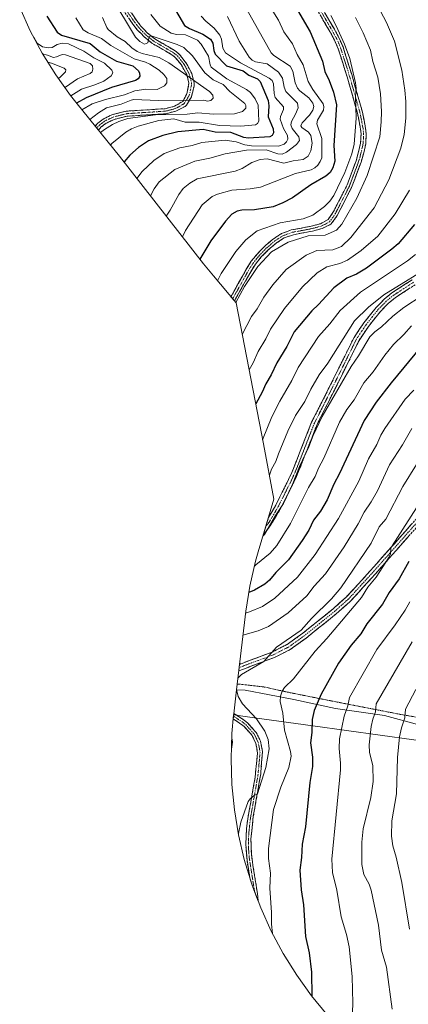
# Model space of a CAD drawing. Units: metres. Extents: x 587334 to 589754, y 4779895 to 4782232.
# Drawn here: x 587395 to 587595, y 4780425 to 4780932 of the extents above; entities that cross this region are included whole.
import ezdxf

# ---------------------------------------------------------------- set-up
doc = ezdxf.new("R2010")
doc.units = ezdxf.units.M
doc.header["$MEASUREMENT"] = 0
for name, pattern in [('TRAZO_Y_PUNTO', [1, 0.5, -0.25, 0, -0.25]), ('TRAZOS', [0.75, 0.5, -0.25]), ('TRAZOSX2', [1.5, 1, -0.5])]:
    doc.linetypes.add(name, pattern=pattern)
for name, color, linetype, lineweight in [('Alambrada', 19, 'TRAZOS', 0), ('Arbolado forestal CxS', 92, 'Continuous', 0), ('Camino', 19, 'TRAZOSX2', 0), ('Camino Cxs', 19, 'Continuous', 0), ('Camino eje', 19, 'TRAZO_Y_PUNTO', 0), ('Cortafuegos CxS', 92, 'Continuous', 0), ('Curva de nivel maestra', 36, 'Continuous', 30), ('Curva de nivel normal', 36, 'Continuous', 0)]:
    doc.layers.add(name, color=color, linetype=linetype, lineweight=lineweight)

msp = doc.modelspace()

# ---------------------------------------------------------------- linework, layer by layer
at = {"layer": 'Alambrada', "color": 19, "linetype": 'TRAZOS', "lineweight": 0}
msp.add_polyline3d([(587622.62, 4780568.93, 824.71), (587605.2, 4780571.99, 818.96), (587590.32, 4780574.59, 813.45), (587560.45, 4780580.42, 803.49), (587546.59, 4780583.16, 798.86), (587533.73, 4780585.75, 795.39), (587520.41, 4780588.67, 792.61), (587508.4, 4780590.06, 790.1), (587506.87, 4780590.05, 789.81)], dxfattribs=at)
at = {"layer": 'Arbolado forestal CxS', "color": 92, "linetype": 'Continuous', "lineweight": 0}
for points in [[(587600.17, 4780569.22, 818.76), (587582.51, 4780573.87, 812.63), (587557.41, 4780577.59, 804.32), (587536.03, 4780582.23, 797.38), (587510.93, 4780586.88, 791.28), (587506.53, 4780587.1, 790.18), (587510.92, 4780624.68, 783.02), (587511.28, 4780627.55, 781.76), (587513.41, 4780640.46, 776), (587516.38, 4780653.2, 771.32), (587517.74, 4780658, 769.99), (587525.77, 4780685.24, 764.83), (587520.37, 4780713.52, 757.42), (587506.31, 4780786.16, 737.04), (587494.68, 4780799.9, 730.3), (587489.55, 4780806.22, 727.41), (587446.41, 4780861.57, 700.28), (587424.67, 4780888.36, 680.37), (587421.3, 4780892.64, 674.35), (587413.68, 4780903.28, 662.16), (587406.76, 4780914.39, 661.92), (587400.6, 4780925.93, 670.06), (587395.19, 4780937.85, 670.49)], [(587395.19, 4780937.85, 670.49), (587400.6, 4780925.93, 670.06), (587406.76, 4780914.39, 661.92), (587413.68, 4780903.28, 662.16), (587421.3, 4780892.64, 674.35), (587424.67, 4780888.36, 680.37), (587446.41, 4780861.57, 700.28), (587489.55, 4780806.22, 727.41), (587494.68, 4780799.9, 730.3), (587506.31, 4780786.16, 737.04), (587520.37, 4780713.52, 757.42), (587525.77, 4780685.24, 764.83), (587517.74, 4780658, 769.99), (587516.38, 4780653.2, 771.32), (587513.41, 4780640.46, 776), (587511.28, 4780627.55, 781.76), (587510.92, 4780624.68, 783.02), (587506.53, 4780587.1, 790.18)], [(587506.53, 4780587.1, 790.18), (587510.93, 4780586.88, 791.28), (587536.03, 4780582.23, 797.38), (587557.41, 4780577.59, 804.32), (587582.51, 4780573.87, 812.63), (587600.17, 4780569.22, 818.76), (587613.18, 4780566.43, 822.9), (587636.42, 4780561.78, 830.84), (587654.08, 4780559.92, 836.65), (587708.35, 4780552.27, 850.78)], [(587553.05, 4780420.1, 802.53), (587545.07, 4780429.85, 800.6), (587537.45, 4780440.49, 798.52), (587530.53, 4780451.6, 796.72), (587524.37, 4780463.14, 795.41), (587518.96, 4780475.06, 793.91), (587514.35, 4780487.31, 792.61), (587510.55, 4780499.84, 791.8), (587507.58, 4780512.58, 791.59), (587505.45, 4780525.49, 789.58), (587504.17, 4780538.52, 787.85), (587503.74, 4780551.6, 785.96), (587504.17, 4780564.68, 785.5), (587505.04, 4780574.27, 786.4), (587515.82, 4780572.78, 789.41), (587515.85, 4780572.77, 789.43), (587545.81, 4780568.62, 801.13), (587614.91, 4780559.05, 823.66)], [(587505.04, 4780574.27, 786.4), (587504.17, 4780564.68, 785.5), (587503.74, 4780551.6, 785.96), (587504.17, 4780538.52, 787.85), (587505.45, 4780525.49, 789.58), (587507.58, 4780512.58, 791.59), (587510.55, 4780499.84, 791.8), (587514.35, 4780487.31, 792.61), (587518.96, 4780475.06, 793.91), (587524.37, 4780463.14, 795.41), (587530.53, 4780451.6, 796.72), (587537.45, 4780440.49, 798.52), (587545.07, 4780429.85, 800.6), (587553.05, 4780420.1, 802.53)], [(587505.04, 4780574.27, 786.4), (587515.82, 4780572.78, 789.41), (587515.85, 4780572.77, 789.43), (587545.81, 4780568.62, 801.13), (587614.91, 4780559.05, 823.66), (587618.79, 4780558.49, 824.97), (587620.15, 4780558.3, 825.42), (587629.33, 4780557.03, 828.75), (587632.68, 4780556.56, 829.91), (587652.54, 4780553.81, 836.3), (587664.51, 4780552.14, 840.74), (587677.98, 4780550.28, 845.78), (587687.12, 4780549.01, 848.53), (587706.04, 4780546.38, 851.56), (587708.18, 4780546.13, 851.45)]]:
    msp.add_polyline3d(points, dxfattribs=at)
at = {"layer": 'Camino', "color": 19, "linetype": 'TRAZOSX2', "lineweight": 0}
for points in [[(587504.6, 4780788.18), (587503.7, 4780789.24), (587511.58, 4780803.39), (587514.15, 4780807.47), (587517.28, 4780811.36), (587520.88, 4780815.04), (587525.49, 4780819), (587529.69, 4780821.68), (587534.62, 4780823.53), (587544.85, 4780825.47), (587549.62, 4780826.76), (587553.63, 4780828.89), (587556.41, 4780833.04), (587563.37, 4780846.72), (587568.01, 4780859.15), (587570.29, 4780868.18), (587570.51, 4780872.99), (587570.26, 4780875.45), (587568.69, 4780883.56), (587563.36, 4780902.21), (587558.82, 4780916.68), (587556.87, 4780921.15), (587554.46, 4780925.54), (587540.5, 4780949.65)], [(587542.78, 4780950.91), (587556.79, 4780926.71), (587559.26, 4780922.21), (587561.24, 4780917.62), (587565.86, 4780902.93), (587571.22, 4780884.16), (587572.83, 4780875.82), (587573.12, 4780872.85), (587572.88, 4780867.86), (587571.93, 4780863.23), (587570.48, 4780858.33), (587565.64, 4780845.4), (587558.28, 4780831.02), (587555.06, 4780826.54), (587550.58, 4780824.32), (587545.54, 4780822.96), (587535.73, 4780821.12), (587531.08, 4780819.45), (587527.08, 4780816.93), (587522.79, 4780813.25), (587519.28, 4780809.7), (587516.27, 4780805.95), (587513.82, 4780802.06), (587505.5, 4780787.12), (587504.6, 4780788.18)], [(587444.01, 4780947.44), (587455.37, 4780930.98), (587457.39, 4780928.38), (587460.85, 4780924.76), (587464.58, 4780921.77), (587475.54, 4780915.34), (587477.27, 4780913.78), (587481.09, 4780908.81), (587483.58, 4780903.99), (587484.78, 4780899.18), (587484.76, 4780897.53), (587483.38, 4780892.06), (587480.85, 4780887.76), (587480.1, 4780887.09), (587475.43, 4780884.65), (587470.29, 4780883.32), (587450.33, 4780882.04), (587443.7, 4780880.4), (587439.44, 4780878.36), (587437.09, 4780876.51), (587435.58, 4780874.93), (587434.75, 4780875.95)], [(587434.75, 4780875.95), (587433.92, 4780876.97), (587435.34, 4780878.45), (587438.06, 4780880.58), (587442.55, 4780882.76), (587449.93, 4780884.62), (587469.89, 4780885.9), (587474.7, 4780887.17), (587478.93, 4780889.65), (587481.1, 4780893.5), (587482.12, 4780899.08), (587480.98, 4780903.43), (587478.26, 4780908.36), (587475.1, 4780912.23), (587473.87, 4780913.31), (587463.1, 4780919.62), (587459.05, 4780922.87), (587455.58, 4780926.49), (587453.32, 4780929.38), (587444.77, 4780941.71)], [(587521.61, 4780671.06), (587522.95, 4780675.68), (587526.68, 4780682.07), (587533.25, 4780695.18), (587535.83, 4780700.98), (587545.13, 4780724.71), (587553.67, 4780741.62), (587566.9, 4780768.27), (587571.87, 4780775.73), (587578.21, 4780783.63), (587582.43, 4780787.96), (587586.27, 4780791.15), (587596.68, 4780797.95)], [(587598.28, 4780795.42), (587588.19, 4780788.82), (587584.46, 4780785.75), (587580.46, 4780781.64), (587574.29, 4780773.96), (587569.5, 4780766.77), (587556.36, 4780740.28), (587547.91, 4780723.57), (587538.61, 4780699.83), (587535.96, 4780693.89), (587529.32, 4780680.64), (587524.39, 4780672.23), (587521.4, 4780668.22), (587520.42, 4780667.1), (587521.61, 4780671.06)], [(587507.88, 4780598.52), (587508.07, 4780600.22), (587509.39, 4780600.75), (587524.83, 4780606.53), (587532.57, 4780610.46), (587540.57, 4780616.19), (587556.1, 4780628.74), (587562.93, 4780634.83), (587575.42, 4780648.5), (587599.45, 4780675.69), (587615.36, 4780694.91), (587620.24, 4780700.37), (587627.26, 4780707.47), (587634.57, 4780714.27), (587645.63, 4780723.35), (587654.27, 4780728.66), (587663.38, 4780733.02), (587673.27, 4780736.99), (587687.42, 4780742.05), (587696.82, 4780744.99), (587701.68, 4780746.12), (587717.1, 4780747.96)], [(587717.73, 4780745.01), (587702.33, 4780743.18), (587697.62, 4780742.1), (587688.4, 4780739.22), (587674.39, 4780734.2), (587664.69, 4780730.31), (587655.81, 4780726.08), (587647.41, 4780720.93), (587636.74, 4780712.18), (587629.43, 4780705.39), (587622.4, 4780698.29), (587617.63, 4780692.96), (587601.73, 4780673.74), (587577.58, 4780646.42), (587564.92, 4780632.58), (587557.92, 4780626.35), (587542.25, 4780613.7), (587534.14, 4780607.89), (587526.05, 4780603.78), (587510.57, 4780597.99), (587507.69, 4780596.82), (587507.88, 4780598.52)], [(587505.05, 4780573.6), (587505.21, 4780575.05), (587510.71, 4780571.37), (587512.18, 4780570.18), (587516.68, 4780565.16), (587518.88, 4780560.7), (587519.91, 4780555.38), (587518.97, 4780543.99), (587515.17, 4780522.11), (587513.94, 4780510.61), (587514.17, 4780502.79), (587514.53, 4780499.83), (587517.13, 4780483.5), (587517.7, 4780478.42)], [(587513.89, 4780488.84), (587513.37, 4780490.57), (587511.94, 4780499.52), (587511.29, 4780507.76), (587511.72, 4780515.91), (587512.35, 4780520.88), (587516.07, 4780542.09), (587517.31, 4780554.62), (587516.48, 4780559.56), (587514.5, 4780563.71), (587510.39, 4780568.29), (587509.15, 4780569.28), (587504.89, 4780572.15), (587505.05, 4780573.6)], [(587515.83, 4780483.4), (587514.76, 4780486.24)], [(587517.7, 4780478.42), (587515.83, 4780483.4)]]:
    msp.add_lwpolyline(points, dxfattribs=at)
at = {"layer": 'Camino Cxs', "color": 19, "linetype": 'Continuous', "lineweight": 0}
for points in [[(587452.53, 4780935.1, 690.72), (587455.37, 4780930.98, 690.59), (587457.39, 4780928.38, 690.76), (587459.12, 4780926.57, 691.06), (587460.85, 4780924.76, 690.59), (587464.58, 4780921.77, 689.99), (587468.23, 4780919.63, 689.52), (587471.89, 4780917.48, 688.46), (587475.54, 4780915.34, 688.39), (587477.27, 4780913.78, 688.15), (587479.18, 4780911.3, 687.85), (587481.09, 4780908.81, 687.48), (587482.34, 4780906.4, 687.32), (587483.58, 4780903.99, 687.24), (587484.78, 4780899.18, 686.48), (587484.76, 4780897.53, 686.21), (587484.07, 4780894.8, 685.93), (587483.38, 4780892.06, 685.94), (587480.85, 4780887.76, 686.43), (587480.1, 4780887.09, 686.66), (587477.77, 4780885.87, 687), (587475.43, 4780884.65, 687.31), (587472.86, 4780883.99, 687.42), (587470.29, 4780883.32, 687.83), (587466.3, 4780883.06, 688.16), (587462.31, 4780882.81, 688.22), (587458.31, 4780882.55, 688.53), (587454.32, 4780882.3, 688.64), (587450.33, 4780882.04, 688.52), (587447.02, 4780881.22, 688.6), (587443.7, 4780880.4, 688.07), (587439.44, 4780878.36, 687.84), (587437.09, 4780876.51, 688.44), (587435.58, 4780874.93, 688.47), (587433.92, 4780876.97, 687.46), (587435.34, 4780878.45, 687.45), (587438.06, 4780880.58, 686.8), (587442.55, 4780882.76, 687.12), (587446.24, 4780883.69, 687.11), (587449.93, 4780884.62, 686.62), (587453.92, 4780884.88, 686.8), (587457.91, 4780885.13, 686.89), (587461.91, 4780885.39, 686.72), (587465.9, 4780885.64, 686.73), (587469.89, 4780885.9, 686.71), (587474.7, 4780887.17, 686.42), (587478.93, 4780889.65, 685.81), (587481.1, 4780893.5, 685.84), (587481.61, 4780896.29, 686.08), (587482.12, 4780899.08, 686.25), (587480.98, 4780903.43, 686.5), (587479.62, 4780905.9, 686.62), (587478.26, 4780908.36, 687.23), (587475.1, 4780912.23, 687.51), (587473.87, 4780913.31, 687.74), (587470.28, 4780915.41, 687.95), (587466.69, 4780917.52, 688.73), (587463.1, 4780919.62, 689.66), (587461.08, 4780921.25, 689.74), (587459.05, 4780922.87, 689.93), (587457.32, 4780924.68, 690.35), (587455.58, 4780926.49, 690.11), (587453.32, 4780929.38, 690.04), (587451.18, 4780932.46, 690.16)], [(587552.12, 4780934.78, 729.41), (587554.46, 4780930.74, 729.5), (587556.79, 4780926.71, 729.54), (587558.03, 4780924.46, 729.78), (587559.26, 4780922.21, 729.77), (587561.24, 4780917.62, 729.36), (587562.4, 4780913.95, 729.76), (587563.55, 4780910.28, 729.5), (587564.71, 4780906.6, 729.41), (587565.86, 4780902.93, 729.77), (587567.2, 4780898.24, 730.05), (587568.54, 4780893.55, 730.05), (587569.88, 4780888.85, 730), (587571.22, 4780884.16, 730.62), (587572.03, 4780879.99, 731.23), (587572.83, 4780875.82, 731.81), (587573.12, 4780872.85, 732.1), (587572.88, 4780867.86, 732.2), (587571.93, 4780863.23, 732.36), (587571.21, 4780860.78, 732.15), (587570.48, 4780858.33, 732.11), (587568.87, 4780854.02, 732.16), (587567.25, 4780849.71, 732.54), (587565.64, 4780845.4, 732.35), (587563.8, 4780841.81, 732.65), (587561.96, 4780838.21, 732.43), (587560.12, 4780834.62, 732.1), (587558.28, 4780831.02, 732.36), (587556.67, 4780828.78, 731.82), (587555.06, 4780826.54, 732.41), (587550.58, 4780824.32, 732.06), (587548.06, 4780823.64, 732.1), (587545.54, 4780822.96, 732.53), (587540.64, 4780822.04, 733.16), (587535.73, 4780821.12, 733.22), (587531.08, 4780819.45, 733.01), (587527.08, 4780816.93, 733.38), (587524.94, 4780815.09, 733.52), (587522.79, 4780813.25, 733.68), (587519.28, 4780809.7, 734.06), (587516.27, 4780805.95, 733.97), (587513.82, 4780802.06, 734.19), (587511.74, 4780798.32, 733.99), (587509.66, 4780794.59, 734.46), (587507.58, 4780790.85, 734.47), (587505.5, 4780787.12, 734.29), (587503.7, 4780789.24, 733.67), (587505.67, 4780792.78, 733.72), (587507.64, 4780796.31, 733.58), (587509.61, 4780799.85, 733.3), (587511.58, 4780803.39, 733.63), (587514.15, 4780807.47, 733.2), (587517.28, 4780811.36, 733.22), (587519.08, 4780813.2, 733.06), (587520.88, 4780815.04, 732.86), (587523.19, 4780817.02, 732.72), (587525.49, 4780819, 732.52), (587529.69, 4780821.68, 732.2), (587532.16, 4780822.61, 732.3), (587534.62, 4780823.53, 732.21), (587538.03, 4780824.18, 731.93), (587541.44, 4780824.82, 731.56), (587544.85, 4780825.47, 731.57), (587549.62, 4780826.76, 731.7), (587553.63, 4780828.89, 731.62), (587556.41, 4780833.04, 731.72), (587558.15, 4780836.46, 731.5), (587559.89, 4780839.88, 731.58), (587561.63, 4780843.3, 732.19), (587563.37, 4780846.72, 731.49), (587564.92, 4780850.86, 731.43), (587566.46, 4780855.01, 731.73), (587568.01, 4780859.15, 731.39), (587569.15, 4780863.67, 731), (587570.29, 4780868.18, 731.19), (587570.51, 4780872.99, 731.04), (587570.26, 4780875.45, 730.78), (587569.48, 4780879.51, 730.21), (587568.69, 4780883.56, 729.77), (587567.36, 4780888.22, 729.27), (587566.03, 4780892.89, 729.16), (587564.69, 4780897.55, 728.85), (587563.36, 4780902.21, 728.72), (587562.23, 4780905.83, 728.65), (587561.09, 4780909.45, 728.67), (587559.96, 4780913.06, 728.8), (587558.82, 4780916.68, 728.82), (587556.87, 4780921.15, 729.12), (587555.67, 4780923.35, 728.96), (587554.46, 4780925.54, 728.74), (587552.13, 4780929.56, 728.79), (587549.81, 4780933.58, 728.52)], [(587594.92, 4780793.22, 760.89), (587591.55, 4780791.02, 761.19), (587588.19, 4780788.82, 761.17), (587584.46, 4780785.75, 761.39), (587582.46, 4780783.7, 761.43), (587580.46, 4780781.64, 761.51), (587577.38, 4780777.8, 761.92), (587574.29, 4780773.96, 762.38), (587571.9, 4780770.37, 762.27), (587569.5, 4780766.77, 762.6), (587567.31, 4780762.36, 762.94), (587565.12, 4780757.94, 763.08), (587562.93, 4780753.53, 763.58), (587560.74, 4780749.11, 763.29), (587558.55, 4780744.7, 763.99), (587556.36, 4780740.28, 763.82), (587554.25, 4780736.1, 764.27), (587552.14, 4780731.93, 764.46), (587550.02, 4780727.75, 764.59), (587547.91, 4780723.57, 764.74), (587546.36, 4780719.61, 764.79), (587544.81, 4780715.66, 764.93), (587543.26, 4780711.7, 764.98), (587541.71, 4780707.74, 764.8), (587540.16, 4780703.79, 765.18), (587538.61, 4780699.83, 765.42), (587537.29, 4780696.86, 765.27), (587535.96, 4780693.89, 764.95), (587533.75, 4780689.47, 765.44), (587531.53, 4780685.06, 764.62), (587529.32, 4780680.64, 765.14), (587526.86, 4780676.44, 764.98), (587524.39, 4780672.23, 765.18), (587522.9, 4780670.23, 765.1), (587521.4, 4780668.22, 764.67), (587520.42, 4780667.1, 764.71), (587521.61, 4780671.06, 764.4), (587522.95, 4780675.68, 764.22), (587524.81, 4780678.88, 764.08), (587526.68, 4780682.07, 764.04), (587528.87, 4780686.44, 763.75), (587531.06, 4780690.81, 764.11), (587533.25, 4780695.18, 764.22), (587534.54, 4780698.08, 764.2), (587535.83, 4780700.98, 764.12), (587537.38, 4780704.94, 764.05), (587538.93, 4780708.89, 763.82), (587540.48, 4780712.85, 763.8), (587542.03, 4780716.8, 763.95), (587543.58, 4780720.76, 763.66), (587545.13, 4780724.71, 763.37), (587547.27, 4780728.94, 763.42), (587549.4, 4780733.17, 763.21), (587551.54, 4780737.39, 763.5), (587553.67, 4780741.62, 762.94), (587555.88, 4780746.06, 762.85), (587558.08, 4780750.5, 762.56), (587560.29, 4780754.95, 762.34), (587562.49, 4780759.39, 762.15), (587564.7, 4780763.83, 761.75), (587566.9, 4780768.27, 761.89), (587569.39, 4780772, 761.42), (587571.87, 4780775.73, 761.49), (587573.98, 4780778.36, 761.25), (587576.1, 4780781, 760.84), (587578.21, 4780783.63, 760.6), (587580.32, 4780785.8, 760.38), (587582.43, 4780787.96, 760.4), (587586.27, 4780791.15, 759.83), (587589.74, 4780793.42, 759.9), (587593.21, 4780795.68, 759.7), (587596.68, 4780797.95, 759.96)], [(587595.69, 4780666.91, 796.07), (587592.67, 4780663.5, 795.83), (587589.66, 4780660.08, 795.61), (587586.64, 4780656.67, 795.22), (587583.62, 4780653.25, 794.92), (587580.6, 4780649.84, 794.45), (587577.58, 4780646.42, 794.32), (587574.42, 4780642.96, 793.91), (587571.25, 4780639.5, 793.4), (587568.09, 4780636.04, 793.4), (587564.92, 4780632.58, 793.14), (587561.42, 4780629.47, 792.53), (587557.92, 4780626.35, 792.56), (587554.79, 4780623.82, 792.07), (587551.65, 4780621.29, 792.01), (587548.52, 4780618.76, 791.73), (587545.38, 4780616.23, 791.68), (587542.25, 4780613.7, 791.23), (587538.2, 4780610.8, 791.06), (587534.14, 4780607.89, 790.78), (587530.1, 4780605.84, 790.64), (587526.05, 4780603.78, 790.25), (587522.18, 4780602.33, 790.17), (587518.31, 4780600.89, 790.03), (587514.44, 4780599.44, 789.56), (587510.57, 4780597.99, 789.12), (587507.69, 4780596.82, 789.1), (587508.07, 4780600.22, 788.5), (587509.39, 4780600.75, 788.58), (587513.25, 4780602.2, 789.03), (587517.11, 4780603.64, 789.51), (587520.97, 4780605.09, 789.4), (587524.83, 4780606.53, 789.73), (587528.7, 4780608.5, 790.08), (587532.57, 4780610.46, 789.98), (587536.57, 4780613.33, 790.53), (587540.57, 4780616.19, 790.42), (587544.45, 4780619.33, 790.7), (587548.34, 4780622.47, 790.77), (587552.22, 4780625.6, 791.1), (587556.1, 4780628.74, 791.83), (587559.52, 4780631.79, 791.9), (587562.93, 4780634.83, 792.23), (587566.05, 4780638.25, 792.69), (587569.18, 4780641.67, 792.59), (587572.3, 4780645.08, 793), (587575.42, 4780648.5, 793.39), (587578.42, 4780651.9, 793.61), (587581.43, 4780655.3, 793.95), (587584.43, 4780658.7, 794.2), (587587.44, 4780662.1, 794.61), (587590.44, 4780665.49, 794.87), (587593.44, 4780668.89, 795.23), (587596.45, 4780672.29, 795.4)]]:
    msp.add_polyline3d(points, dxfattribs=at)
msp.add_polyline3d([(587517.41, 4780480.96, 792.51), (587517.7, 4780478.42, 792.72), (587516.03, 4780482.87, 792), (587514.35, 4780487.31, 791.68), (587513.37, 4780490.57, 791.62), (587512.65, 4780495.04, 791.66), (587511.94, 4780499.52, 791.58), (587511.62, 4780503.64, 791.61), (587511.29, 4780507.76, 791.45), (587511.51, 4780511.84, 791.21), (587511.72, 4780515.91, 790.95), (587512.04, 4780518.4, 790.86), (587512.35, 4780520.88, 790.81), (587513.09, 4780525.12, 790.5), (587513.84, 4780529.36, 789.85), (587514.58, 4780533.61, 789.35), (587515.33, 4780537.85, 788.79), (587516.07, 4780542.09, 788.47), (587516.48, 4780546.27, 788.12), (587516.9, 4780550.44, 787.86), (587517.31, 4780554.62, 787.75), (587516.9, 4780557.09, 787.66), (587516.48, 4780559.56, 787.45), (587514.5, 4780563.71, 786.9), (587512.45, 4780566, 786.78), (587510.39, 4780568.29, 786.54), (587509.15, 4780569.28, 786.55), (587507.02, 4780570.72, 786.36), (587504.89, 4780572.15, 786.15), (587505.21, 4780575.05, 786.85), (587507.96, 4780573.21, 786.92), (587510.71, 4780571.37, 787.33), (587512.18, 4780570.18, 787.36), (587514.43, 4780567.67, 787.25), (587516.68, 4780565.16, 787.39), (587518.88, 4780560.7, 788.1), (587519.4, 4780558.04, 788.16), (587519.91, 4780555.38, 788.19), (587519.6, 4780551.58, 788.25), (587519.28, 4780547.79, 788.6), (587518.97, 4780543.99, 789.24), (587518.21, 4780539.61, 789.5), (587517.45, 4780535.24, 789.79), (587516.69, 4780530.86, 790.01), (587515.93, 4780526.49, 790.57), (587515.17, 4780522.11, 791.18), (587514.76, 4780518.28, 791.46), (587514.35, 4780514.44, 791.74), (587513.94, 4780510.61, 791.95), (587514.06, 4780506.7, 792.21), (587514.17, 4780502.79, 792.31), (587514.53, 4780499.83, 792.26), (587515.18, 4780495.75, 792.13), (587515.83, 4780491.67, 791.97), (587516.48, 4780487.58, 791.98), (587517.13, 4780483.5, 792.29), (587517.41, 4780480.96, 792.51)], close=True, dxfattribs=at)
at = {"layer": 'Camino eje', "color": 19, "linetype": 'TRAZO_Y_PUNTO', "lineweight": 0}
for points in [[(587541.64, 4780950.28), (587555.63, 4780926.13), (587558.07, 4780921.68), (587559.04, 4780919.45), (587560.03, 4780917.15), (587562.34, 4780909.81), (587564.61, 4780902.57), (587567.28, 4780893.25), (587569.96, 4780883.86), (587570.74, 4780879.81), (587571.55, 4780875.64), (587571.67, 4780874.41), (587571.82, 4780872.92), (587571.71, 4780870.52), (587571.59, 4780868.02), (587571.11, 4780865.71), (587569.97, 4780861.19), (587569.25, 4780858.74), (587566.93, 4780852.53), (587564.51, 4780846.06), (587561.03, 4780839.22), (587557.35, 4780832.03), (587555.96, 4780829.96), (587554.35, 4780827.72), (587552.34, 4780826.65), (587550.1, 4780825.54), (587545.2, 4780824.22), (587540.29, 4780823.3), (587535.18, 4780822.33), (587532.85, 4780821.49), (587530.39, 4780820.57), (587528.39, 4780819.31), (587526.29, 4780817.97), (587524.14, 4780816.13), (587521.84, 4780814.15), (587520.08, 4780812.37), (587518.28, 4780810.53), (587516.78, 4780808.66), (587515.21, 4780806.71), (587512.7, 4780802.73), (587504.6, 4780788.18)], [(587450.07, 4780936.35), (587454.35, 4780930.18), (587455.36, 4780928.88), (587456.49, 4780927.44), (587458.22, 4780925.63), (587459.95, 4780923.82), (587463.84, 4780920.7), (587469.23, 4780917.54), (587474.71, 4780914.33), (587475.32, 4780913.79), (587476.19, 4780913.01), (587477.77, 4780911.07), (587479.68, 4780908.59), (587481.04, 4780906.12), (587482.28, 4780903.71), (587482.85, 4780901.54), (587483.45, 4780899.13), (587483.44, 4780898.31), (587482.93, 4780895.52), (587482.24, 4780892.78), (587481.16, 4780890.86), (587479.7, 4780888.54), (587477.4, 4780887.13), (587475.07, 4780885.91), (587472.66, 4780885.28), (587470.09, 4780884.61), (587450.13, 4780883.33), (587446.82, 4780882.51), (587443.13, 4780881.58), (587441, 4780880.56), (587438.75, 4780879.47), (587437.39, 4780878.41), (587436.22, 4780877.48), (587434.75, 4780875.95)], [(587597.48, 4780796.69), (587592.44, 4780793.39), (587587.23, 4780789.99), (587585.37, 4780788.45), (587583.45, 4780786.86), (587581.34, 4780784.69), (587579.34, 4780782.64), (587576.17, 4780778.69), (587573.08, 4780774.85), (587568.2, 4780767.52), (587561.59, 4780754.2), (587555.02, 4780740.95), (587550.79, 4780732.6), (587546.52, 4780724.14), (587537.22, 4780700.41), (587535.9, 4780697.44), (587534.61, 4780694.54), (587528, 4780681.36), (587525.64, 4780677.32), (587523.18, 4780673.11), (587521.61, 4780671.06)], [(587600.59, 4780674.72), (587576.5, 4780647.46), (587570.26, 4780640.63), (587563.93, 4780633.71), (587560.51, 4780630.66), (587557.01, 4780627.55), (587549.25, 4780621.27), (587541.41, 4780614.95), (587533.36, 4780609.18), (587525.44, 4780605.16), (587517.7, 4780602.26), (587509.98, 4780599.37), (587507.88, 4780598.52)], [(587505.05, 4780573.6), (587507.39, 4780572.04), (587509.93, 4780570.33), (587510.55, 4780569.83), (587511.29, 4780569.24), (587515.59, 4780564.44), (587516.69, 4780562.21), (587517.68, 4780560.13), (587518.2, 4780557.47), (587518.61, 4780555), (587518.14, 4780549.31), (587517.52, 4780543.04), (587515.62, 4780532.1), (587513.76, 4780521.5), (587513.45, 4780519.01), (587512.83, 4780513.26), (587512.62, 4780509.19), (587512.73, 4780505.28), (587513.06, 4780501.16), (587513.24, 4780499.68), (587515.83, 4780483.4)]]:
    msp.add_lwpolyline(points, dxfattribs=at)
at = {"layer": 'Cortafuegos CxS', "color": 92, "linetype": 'Continuous', "lineweight": 0}
for points in [[(587614.91, 4780559.05, 823.66), (587545.81, 4780568.62, 801.13), (587515.85, 4780572.77, 789.43), (587515.82, 4780572.78, 789.41), (587505.04, 4780574.27, 786.4), (587505.09, 4780574.84, 786.48), (587506.53, 4780587.1, 790.18), (587510.93, 4780586.88, 791.28), (587536.03, 4780582.23, 797.38), (587557.41, 4780577.59, 804.32), (587582.51, 4780573.87, 812.63), (587600.17, 4780569.22, 818.76)], [(587506.53, 4780587.1, 790.18), (587505.09, 4780574.84, 786.48), (587505.04, 4780574.27, 786.4)], [(587506.53, 4780587.1, 790.18), (587510.93, 4780586.88, 791.28), (587536.03, 4780582.23, 797.38), (587557.41, 4780577.59, 804.32), (587582.51, 4780573.87, 812.63), (587600.17, 4780569.22, 818.76), (587613.18, 4780566.43, 822.9), (587636.42, 4780561.78, 830.84), (587654.08, 4780559.92, 836.65), (587708.35, 4780552.27, 850.78)], [(587505.04, 4780574.27, 786.4), (587515.82, 4780572.78, 789.41), (587515.85, 4780572.77, 789.43), (587545.81, 4780568.62, 801.13), (587614.91, 4780559.05, 823.66), (587618.79, 4780558.49, 824.97), (587620.15, 4780558.3, 825.42), (587629.33, 4780557.03, 828.75), (587632.68, 4780556.56, 829.91), (587652.54, 4780553.81, 836.3), (587664.51, 4780552.14, 840.74), (587677.98, 4780550.28, 845.78), (587687.12, 4780549.01, 848.53), (587706.04, 4780546.38, 851.56), (587708.18, 4780546.13, 851.45)]]:
    msp.add_polyline3d(points, dxfattribs=at)
at = {"layer": 'Curva de nivel maestra', "color": 36, "linetype": 'Continuous', "lineweight": 30}
for points in [[(587474, 4780938.55, 700), (587479.91, 4780928.66, 700), (587482.32, 4780927.11, 700), (587489.22, 4780924.23, 700), (587493.1, 4780921.55, 700), (587494.32, 4780919.59, 700), (587494.83, 4780915.84, 700), (587495.61, 4780913.87, 700), (587501.48, 4780907.98, 700), (587509.95, 4780905.42, 700), (587512.92, 4780903.14, 700), (587517.25, 4780901.25, 700), (587518.76, 4780899.83, 700), (587522.78, 4780890.14, 700), (587523.06, 4780887.43, 700), (587522.79, 4780881.71, 700), (587525.4, 4780875.51, 700), (587525.62, 4780873.4, 700), (587524.88, 4780872.13, 700), (587523.59, 4780871.43, 700), (587512.56, 4780870.74, 700), (587510.27, 4780871.13, 700), (587503.69, 4780873.62, 700), (587495.61, 4780873.84, 700), (587489.37, 4780875.11, 700), (587476.39, 4780873.97, 700), (587468.65, 4780872.03, 700), (587461.3, 4780869.32, 700), (587456.28, 4780865.96, 700), (587451.78, 4780861.93, 700), (587448.8, 4780858.52, 700)], [(587537.82, 4780936.49, 725), (587544.33, 4780925.34, 725), (587550.79, 4780910.36, 725), (587551.9, 4780905.08, 725), (587554.1, 4780900.47, 725), (587556.3, 4780894.47, 725), (587557.87, 4780887.94, 725), (587556.47, 4780867.04, 725), (587556.98, 4780858.93, 725), (587556.07, 4780855.49, 725), (587554.56, 4780853.17, 725), (587552.47, 4780851.17, 725), (587544.65, 4780846.82, 725), (587535.24, 4780840.08, 725), (587530.35, 4780837.41, 725), (587525.4, 4780835.51, 725), (587515.72, 4780833.89, 725), (587509.3, 4780833.64, 725), (587506.95, 4780833.19, 725), (587504.06, 4780831.69, 725), (587500.86, 4780828.12, 725), (587493.28, 4780818, 725), (587487.74, 4780808.54, 725)], [(587409.12, 4780933.44, 675), (587414.42, 4780925.25, 675), (587416.58, 4780923.65, 675), (587431.32, 4780919.44, 675), (587436.46, 4780915.09, 675), (587444.96, 4780910.34, 675), (587453.3, 4780907.93, 675), (587456.16, 4780905.41, 675), (587456.79, 4780904.08, 675), (587456.93, 4780902.61, 675), (587455.98, 4780901.21, 675), (587454.68, 4780900.36, 675), (587442.33, 4780896.83, 675), (587429.41, 4780891.49, 675), (587424.35, 4780888.77, 675)], [(587598.02, 4780826.29, 750), (587589.6, 4780816.46, 750), (587586.4, 4780813.61, 750), (587573.22, 4780803.86, 750), (587568.15, 4780800.87, 750), (587563.12, 4780798.83, 750), (587556.48, 4780793.88, 750), (587548.68, 4780785.28, 750), (587545.22, 4780782.02, 750), (587536.15, 4780771.14, 750), (587532.37, 4780763.72, 750), (587527.28, 4780755.19, 750), (587524.39, 4780749.09, 750), (587521.55, 4780744.47, 750), (587519.72, 4780740.1, 750), (587516.39, 4780734.08, 750)], [(587601.36, 4780763.7, 775), (587585.92, 4780745.02, 775), (587578.32, 4780734.94, 775), (587572.12, 4780725.55, 775), (587559.48, 4780698.29, 775), (587556.58, 4780692.85, 775), (587553.17, 4780684.77, 775), (587549.71, 4780679.03, 775), (587546.06, 4780674.42, 775), (587543.62, 4780669.2, 775), (587540.34, 4780663.89, 775), (587533.29, 4780653.99, 775), (587526.73, 4780647.52, 775), (587523.5, 4780643.48, 775), (587521.09, 4780641.5, 775), (587515.82, 4780638.45, 775), (587512.88, 4780637.25, 775)], [(587594.99, 4780653.04, 800), (587590.04, 4780644.21, 800), (587584.87, 4780637.21, 800), (587581.56, 4780631.22, 800), (587573.54, 4780621.02, 800), (587570.36, 4780615.91, 800), (587565.38, 4780610.04, 800), (587558.97, 4780600.85, 800), (587549.97, 4780584.98, 800), (587546.38, 4780576.49, 800), (587545.38, 4780571.94, 800), (587545.23, 4780565.17, 800), (587544.55, 4780559.85, 800), (587545.49, 4780552.47, 800), (587545.52, 4780547.69, 800), (587544.12, 4780539.43, 800), (587541.89, 4780516.68, 800), (587540.22, 4780507.82, 800), (587539.88, 4780500.86, 800), (587539.07, 4780494.41, 800), (587539.7, 4780484.26, 800), (587540.93, 4780476.57, 800), (587541.94, 4780460.28, 800), (587543.92, 4780451.9, 800), (587545.06, 4780441.94, 800), (587545.18, 4780429.72, 800)]]:
    msp.add_polyline3d(points, dxfattribs=at)
at = {"layer": 'Curva de nivel normal', "color": 36, "linetype": 'Continuous', "lineweight": 0}
for points in [[(587442.03, 4780943.83, 690), (587454.66, 4780922.65, 690), (587456.87, 4780920.43, 690), (587459.32, 4780919.1, 690), (587460.95, 4780919.78, 690), (587461.76, 4780922.88, 690), (587462.66, 4780923.39, 690), (587476.11, 4780918.89, 690), (587479.57, 4780917.28, 690), (587483.99, 4780913.04, 690), (587490.35, 4780904.41, 690), (587494.63, 4780900.72, 690), (587499.7, 4780898.4, 690), (587503.16, 4780894.8, 690), (587510.77, 4780888.63, 690), (587511.38, 4780887.55, 690), (587511.36, 4780886.22, 690), (587509.67, 4780884.4, 690), (587505.48, 4780883.28, 690), (587494.65, 4780883.01, 690), (587486.69, 4780883.68, 690), (587481.27, 4780883, 690), (587465, 4780882.82, 690), (587450.81, 4780880.85, 690), (587446.18, 4780879.34, 690), (587442.86, 4780877.8, 690), (587438.73, 4780875.22, 690), (587436.67, 4780873.57, 690)], [(587510.26, 4780939.67, 715), (587524.33, 4780914.66, 715), (587525.72, 4780913.21, 715), (587534.07, 4780907.74, 715), (587535.45, 4780905.15, 715), (587536.71, 4780899.16, 715), (587537.9, 4780896.5, 715), (587539.12, 4780895.04, 715), (587543.76, 4780891.44, 715), (587545.78, 4780888.7, 715), (587546.19, 4780886.94, 715), (587545.74, 4780885.19, 715), (587543.99, 4780882.63, 715), (587540.23, 4780878.63, 715), (587539.54, 4780877.09, 715), (587540.01, 4780876.18, 715), (587543.6, 4780873.79, 715), (587544.76, 4780872.06, 715), (587545.4, 4780868.14, 715), (587544.69, 4780864.23, 715), (587543.28, 4780861.56, 715), (587540.81, 4780859.7, 715), (587535.58, 4780859.03, 715), (587530.83, 4780857.93, 715), (587522.33, 4780860.08, 715), (587518.68, 4780859.82, 715), (587514.39, 4780858.21, 715), (587509.39, 4780855.09, 715), (587505.8, 4780853.76, 715), (587486.27, 4780849.77, 715), (587482.52, 4780847.6, 715), (587479.21, 4780844.81, 715), (587476.96, 4780841.75, 715), (587472.55, 4780833.79, 715), (587470.47, 4780830.7, 715)], [(587462.5, 4780934.29, 695), (587467.28, 4780928.34, 695), (587473, 4780924.68, 695), (587475.65, 4780924.06, 695), (587480.29, 4780923.87, 695), (587486.57, 4780921.12, 695), (587488.47, 4780919.13, 695), (587492.16, 4780912.92, 695), (587492.95, 4780908.43, 695), (587493.61, 4780907.25, 695), (587501.52, 4780901.24, 695), (587511.67, 4780895.78, 695), (587513.72, 4780894.18, 695), (587516.07, 4780890.98, 695), (587517.61, 4780887.63, 695), (587518.07, 4780879.46, 695), (587517.35, 4780878.26, 695), (587516.21, 4780877.6, 695), (587508.81, 4780876.9, 695), (587497.86, 4780877.17, 695), (587487.34, 4780879.02, 695), (587480.14, 4780878.95, 695), (587474.28, 4780880.71, 695), (587466.58, 4780879.88, 695), (587455.95, 4780876.93, 695), (587452.59, 4780875.54, 695), (587449.7, 4780873.75, 695), (587442.46, 4780867.92, 695), (587441.86, 4780867.18, 695)], [(587525.15, 4780936.05, 720), (587528.05, 4780931.45, 720), (587530.82, 4780925.46, 720), (587535.3, 4780919.21, 720), (587537.61, 4780913.72, 720), (587540.74, 4780908.5, 720), (587543.29, 4780899.9, 720), (587545.69, 4780895.71, 720), (587551.01, 4780888.44, 720), (587551.39, 4780886.83, 720), (587551.19, 4780885.19, 720), (587548.19, 4780879.94, 720), (587547.72, 4780878.03, 720), (587550.32, 4780870.62, 720), (587550.33, 4780860.69, 720), (587549.57, 4780858.69, 720), (587548.35, 4780856.91, 720), (587546.76, 4780855.47, 720), (587544.87, 4780854.45, 720), (587536.85, 4780852.54, 720), (587518.87, 4780845.55, 720), (587513.48, 4780844.65, 720), (587504.19, 4780843.93, 720), (587496.83, 4780842.01, 720), (587493.98, 4780840.71, 720), (587488.88, 4780836.42, 720), (587480.3, 4780823.33, 720), (587478.78, 4780820.03, 720)], [(587578.87, 4780938.97, 740), (587583.65, 4780930.13, 740), (587587.71, 4780920.59, 740), (587591.44, 4780905.69, 740), (587593.07, 4780895.44, 740), (587593.47, 4780889.62, 740), (587593.46, 4780881.06, 740), (587592.58, 4780872.55, 740), (587590.92, 4780865.62, 740), (587584.7, 4780849.37, 740), (587577.21, 4780834.94, 740), (587565.26, 4780819.65, 740), (587560.48, 4780815.06, 740), (587555.98, 4780813.31, 740), (587547.86, 4780812.95, 740), (587542.3, 4780810.66, 740), (587532.01, 4780803.19, 740), (587525.16, 4780795.38, 740), (587520.65, 4780789.07, 740), (587517.19, 4780783.07, 740), (587514.27, 4780779.02, 740), (587509.46, 4780769.89, 740)], [(587423.94, 4780932.64, 680), (587427.86, 4780926.48, 680), (587430.42, 4780924.82, 680), (587437.27, 4780921.94, 680), (587442.03, 4780918.42, 680), (587454, 4780911.46, 680), (587459.82, 4780909.84, 680), (587462.09, 4780908.75, 680), (587466.86, 4780905.68, 680), (587469.17, 4780903.55, 680), (587470.7, 4780901.34, 680), (587470.84, 4780899.27, 680), (587469.61, 4780897.67, 680), (587465.83, 4780895.79, 680), (587459.92, 4780895.88, 680), (587454.29, 4780895.07, 680), (587449.01, 4780893.07, 680), (587439.29, 4780890.68, 680), (587432.48, 4780888.33, 680), (587427.16, 4780885.29, 680)], [(587437.79, 4780932.81, 685), (587439.86, 4780927.68, 685), (587440.56, 4780926.68, 685), (587445.18, 4780922.83, 685), (587449.41, 4780920.38, 685), (587452.79, 4780917.18, 685), (587455.45, 4780915.29, 685), (587458.01, 4780914.33, 685), (587466.88, 4780912.21, 685), (587471.82, 4780909.5, 685), (587492.61, 4780894.69, 685), (587494.32, 4780892.87, 685), (587494.59, 4780891.24, 685), (587493.29, 4780890.16, 685), (587491.64, 4780889.75, 685), (587489.74, 4780890.19, 685), (587466.33, 4780890.08, 685), (587453.78, 4780890.68, 685), (587452.48, 4780890.35, 685), (587447.37, 4780888.26, 685), (587439.84, 4780886.26, 685), (587435.62, 4780883.74, 685), (587431.25, 4780880.25, 685)], [(587488.39, 4780933.46, 705), (587490.82, 4780930.81, 705), (587495.02, 4780927.27, 705), (587497.9, 4780923.66, 705), (587498.79, 4780921.6, 705), (587499.54, 4780917.04, 705), (587500.86, 4780914.57, 705), (587508.55, 4780909.43, 705), (587523.28, 4780901.66, 705), (587524.9, 4780900.32, 705), (587525.58, 4780898.71, 705), (587525.81, 4780893.72, 705), (587526.37, 4780891.62, 705), (587530.71, 4780886.87, 705), (587530.7, 4780885.47, 705), (587529.14, 4780881.95, 705), (587528.99, 4780880.5, 705), (587530.61, 4780875.68, 705), (587532.76, 4780872.03, 705), (587532.89, 4780870.25, 705), (587532.17, 4780868.84, 705), (587531, 4780867.65, 705), (587528.05, 4780866.61, 705), (587514.23, 4780866.75, 705), (587510.88, 4780867.39, 705), (587506.37, 4780868.91, 705), (587500.78, 4780869.77, 705), (587488.81, 4780868.56, 705), (587483.71, 4780866.95, 705), (587477.5, 4780865.81, 705), (587469.34, 4780862.93, 705), (587464, 4780859.21, 705), (587458.08, 4780853.63, 705), (587455.36, 4780850.09, 705)], [(587501.91, 4780933.33, 710), (587507.9, 4780920.6, 710), (587513.09, 4780912.45, 710), (587514.66, 4780910.76, 710), (587516.3, 4780909.99, 710), (587522.29, 4780908.92, 710), (587528.18, 4780904.61, 710), (587530.23, 4780901.54, 710), (587530.97, 4780896.95, 710), (587531.79, 4780894.81, 710), (587537.94, 4780888.77, 710), (587538.15, 4780886.35, 710), (587536.91, 4780883.03, 710), (587534.81, 4780879.24, 710), (587534.51, 4780877.54, 710), (587535.18, 4780875.73, 710), (587538.62, 4780871.41, 710), (587538.86, 4780869.56, 710), (587537.39, 4780867.41, 710), (587532.14, 4780863.49, 710), (587529.91, 4780862.53, 710), (587527.74, 4780862.62, 710), (587521.7, 4780864.68, 710), (587511.7, 4780864.51, 710), (587500.74, 4780862.72, 710), (587492.92, 4780860.43, 710), (587485.08, 4780859, 710), (587474.91, 4780854.55, 710), (587466.82, 4780848.24, 710), (587464.28, 4780844.64, 710), (587462.33, 4780841.15, 710)], [(587554.93, 4780933.79, 730), (587557.7, 4780928.52, 730), (587561.93, 4780919.13, 730), (587564.77, 4780911.69, 730), (587567.74, 4780899.16, 730), (587567.98, 4780896.46, 730), (587567.57, 4780892.14, 730), (587568.06, 4780881, 730), (587566.94, 4780867.68, 730), (587565.78, 4780862.6, 730), (587562.19, 4780853.04, 730), (587556.47, 4780841.35, 730), (587554.49, 4780838.4, 730), (587551.78, 4780835.65, 730), (587545.74, 4780831.1, 730), (587540.86, 4780829.23, 730), (587528.91, 4780827.21, 730), (587517.15, 4780823.1, 730), (587511.4, 4780818.44, 730), (587506.15, 4780812.56, 730), (587498.62, 4780801.15, 730), (587496.81, 4780797.38, 730)], [(587567.68, 4780932.83, 735), (587571.66, 4780924.85, 735), (587575.35, 4780916.02, 735), (587576.64, 4780910.09, 735), (587579.21, 4780902.06, 735), (587580.49, 4780893.54, 735), (587581, 4780884.38, 735), (587580.92, 4780879.17, 735), (587580.12, 4780871.4, 735), (587573.62, 4780851.62, 735), (587568.33, 4780839.81, 735), (587560.66, 4780826.53, 735), (587557.84, 4780823.47, 735), (587552.08, 4780820.87, 735), (587543.26, 4780820.53, 735), (587533.09, 4780817.31, 735), (587524.54, 4780812.38, 735), (587517.54, 4780804.77, 735), (587510.61, 4780794.41, 735), (587506.28, 4780786.19, 735)], [(587402.38, 4780922.6, 670), (587404.18, 4780919.51, 670), (587406.85, 4780917.71, 670), (587409.74, 4780917.13, 670), (587411.92, 4780917.36, 670), (587414.46, 4780918.81, 670), (587416.92, 4780919.56, 670), (587420.33, 4780919.31, 670), (587428.19, 4780915.49, 670), (587433.23, 4780912.05, 670), (587438.73, 4780909.34, 670), (587442.56, 4780905.75, 670), (587443.1, 4780904.39, 670), (587442.24, 4780902.83, 670), (587438.44, 4780900.12, 670), (587433.71, 4780898.09, 670), (587426.92, 4780895.98, 670), (587421.44, 4780892.47, 670)], [(587406.92, 4780914.14, 665), (587409.44, 4780913.45, 665), (587412.48, 4780912.27, 665), (587414.12, 4780912.49, 665), (587416.96, 4780913.68, 665), (587418.64, 4780913.65, 665), (587431.34, 4780909.07, 665), (587432.5, 4780907.93, 665), (587432.82, 4780906.25, 665), (587432.34, 4780904.9, 665), (587431.38, 4780903.96, 665), (587424.87, 4780901.2, 665), (587418.75, 4780896.89, 665), (587418.37, 4780896.73, 665)], [(587409.66, 4780909.73, 660), (587411.44, 4780909.35, 660), (587418.07, 4780906.7, 660), (587418.81, 4780905.87, 660), (587418.76, 4780904.76, 660), (587415.78, 4780901.85, 660), (587414.98, 4780901.47, 660)], [(587595.4, 4780843.94, 745), (587588.07, 4780831.87, 745), (587579.15, 4780820.32, 745), (587570.57, 4780813, 745), (587563.6, 4780808.06, 745), (587559.64, 4780806.28, 745), (587552.9, 4780804.61, 745), (587547.91, 4780801.44, 745), (587540.5, 4780794.37, 745), (587531.12, 4780783.14, 745), (587523.94, 4780772.5, 745), (587521.57, 4780767.61, 745), (587517.7, 4780761.06, 745), (587515.15, 4780755.26, 745), (587512.98, 4780751.72, 745)], [(587598.42, 4780810.89, 755), (587594.37, 4780807.65, 755), (587570.23, 4780791.57, 755), (587559.81, 4780782.21, 755), (587554.54, 4780775.25, 755), (587548.6, 4780768.82, 755), (587538.2, 4780752.8, 755), (587534.98, 4780746.09, 755), (587528.86, 4780735.51, 755), (587524.73, 4780727.48, 755), (587519.95, 4780715.73, 755)], [(587609.47, 4780806.97, 760), (587582.17, 4780790.15, 760), (587574.32, 4780783.84, 760), (587567.15, 4780776.77, 760), (587553.52, 4780755.06, 760), (587549.02, 4780748.99, 760), (587544.73, 4780741.68, 760), (587541.61, 4780735.44, 760), (587536.91, 4780728.21, 760), (587532.91, 4780720.08, 760), (587528.04, 4780708.47, 760), (587526.78, 4780704.58, 760), (587524.5, 4780700.53, 760), (587523.43, 4780697.49, 760)], [(587601.98, 4780789.94, 765), (587592.52, 4780783.71, 765), (587586.87, 4780779.3, 765), (587581.02, 4780773.68, 765), (587577.59, 4780771.21, 765), (587574.96, 4780768.62, 765), (587569.15, 4780758.8, 765), (587565.41, 4780753.31, 765), (587550.49, 4780727.61, 765), (587545.91, 4780717.97, 765), (587543.7, 4780712.13, 765), (587538.85, 4780702, 765), (587535.09, 4780692.34, 765), (587530.69, 4780682.96, 765), (587526.5, 4780676.68, 765), (587520.84, 4780666.96, 765), (587520.17, 4780666.23, 765)], [(587596.37, 4780774.25, 770), (587592.44, 4780769.79, 770), (587587.13, 4780764.61, 770), (587582.69, 4780759.25, 770), (587576.71, 4780750.7, 770), (587571.98, 4780745.04, 770), (587566.9, 4780736.28, 770), (587563.27, 4780731.31, 770), (587559.46, 4780724.79, 770), (587551.31, 4780706.18, 770), (587548.63, 4780701.09, 770), (587547.01, 4780696.76, 770), (587543.52, 4780691.09, 770), (587534.23, 4780672.68, 770), (587527.24, 4780661.38, 770), (587523.87, 4780657.34, 770), (587516.47, 4780651.36, 770), (587515.8, 4780650.71, 770)], [(587597.59, 4780741.12, 780), (587593.16, 4780736.61, 780), (587582.64, 4780721.4, 780), (587580.64, 4780718, 780), (587578.54, 4780713.18, 780), (587574.39, 4780705.96, 780), (587569.29, 4780694.33, 780), (587558.85, 4780675.19, 780), (587546.95, 4780656.63, 780), (587537.8, 4780645.06, 780), (587526.22, 4780634.3, 780), (587519.91, 4780629.99, 780), (587513.15, 4780627.16, 780), (587511.17, 4780626.63, 780)], [(587596.65, 4780721.49, 785), (587591.78, 4780713.03, 785), (587585.09, 4780702.79, 785), (587578.95, 4780689.4, 785), (587575.74, 4780683.81, 785), (587572.07, 4780678.52, 785), (587568.99, 4780672.49, 785), (587561.9, 4780660.68, 785), (587552.2, 4780646.7, 785), (587546.43, 4780640.43, 785), (587542.69, 4780635.42, 785), (587533.11, 4780626.71, 785), (587522.95, 4780619.64, 785), (587517.59, 4780617.39, 785), (587509.81, 4780615.18, 785)], [(587599.02, 4780703.05, 790), (587591.89, 4780691.64, 790), (587583.27, 4780674.94, 790), (587579.85, 4780670.96, 790), (587575.77, 4780662.62, 790), (587560.04, 4780639.64, 790), (587555.29, 4780633.96, 790), (587545.07, 4780623.87, 790), (587539.72, 4780617.89, 790), (587527.11, 4780609.03, 790), (587520.52, 4780601.64, 790), (587509.11, 4780594.97, 790), (587507.23, 4780593.13, 790)], [(587601.71, 4780684.92, 795), (587586.41, 4780661.18, 795), (587585.85, 4780659.76, 795), (587585.66, 4780657.11, 795), (587584.79, 4780655.16, 795), (587578.23, 4780645.07, 795), (587574, 4780639.88, 795), (587570.69, 4780634.57, 795), (587552.97, 4780613.56, 795), (587546.92, 4780607.07, 795), (587535.77, 4780592.79, 795), (587531.25, 4780588.34, 795), (587529.94, 4780586.43, 795), (587529.1, 4780583.82, 795), (587529.01, 4780581.08, 795), (587530.25, 4780575.06, 795), (587531.22, 4780566.42, 795), (587534.25, 4780555.45, 795), (587534.58, 4780553.08, 795), (587533.41, 4780547.19, 795), (587529.28, 4780537.12, 795), (587525.62, 4780525.68, 795), (587522.92, 4780505.6, 795), (587523.03, 4780500.45, 795), (587524.08, 4780492.92, 795), (587523.68, 4780485.15, 795), (587524.49, 4780472.64, 795), (587524.46, 4780466.59, 795), (587525.01, 4780461.94, 795)], [(587595.55, 4780632.4, 805), (587593.12, 4780628.11, 805), (587588.02, 4780620.54, 805), (587578.55, 4780607.85, 805), (587564.58, 4780583.19, 805), (587563.75, 4780578.99, 805), (587561.84, 4780573.64, 805), (587559.4, 4780562.02, 805), (587559.23, 4780556.95, 805), (587560.03, 4780549.41, 805), (587559.99, 4780546.05, 805), (587555.44, 4780500.06, 805), (587555.8, 4780493.18, 805), (587558.1, 4780484.19, 805), (587560.24, 4780470.51, 805), (587563, 4780461.43, 805), (587564.46, 4780455.01, 805), (587565.93, 4780439.74, 805), (587566.21, 4780425.98, 805), (587565.82, 4780412.25, 805)], [(587596.75, 4780611.74, 810), (587578.21, 4780579.87, 810), (587577.9, 4780575.76, 810), (587576.53, 4780572.06, 810), (587575.66, 4780568.22, 810), (587574.75, 4780558.8, 810), (587574.88, 4780554.91, 810), (587576.55, 4780548.2, 810), (587576.81, 4780540.03, 810), (587575.49, 4780531.74, 810), (587571.51, 4780515.67, 810), (587570.95, 4780508.87, 810), (587570.95, 4780497.26, 810), (587571.96, 4780492.27, 810), (587574.61, 4780487.15, 810), (587575.7, 4780484.2, 810), (587579.47, 4780466.21, 810), (587581.02, 4780453.37, 810), (587583.57, 4780444.52, 810), (587586.43, 4780423.04, 810)], [(587506.55, 4780587.31, 790), (587507.35, 4780583.72, 790), (587509.63, 4780579.96, 790), (587516.83, 4780572.23, 790), (587521.03, 4780565.92, 790), (587522.75, 4780561.55, 790), (587523.23, 4780556.88, 790), (587521.68, 4780547.16, 790), (587517.4, 4780533.64, 790), (587515.69, 4780532.89, 790), (587513.53, 4780531.15, 790), (587512.48, 4780529.7, 790), (587508.79, 4780519.09, 790), (587507.6, 4780513.2, 790), (587507.55, 4780512.78, 790)], [(587598.65, 4780587.37, 815), (587593.32, 4780577.22, 815), (587593.06, 4780572.74, 815), (587591.21, 4780567.68, 815), (587590.2, 4780563, 815), (587589.24, 4780552.34, 815), (587588.78, 4780533.67, 815), (587586.36, 4780519.76, 815), (587586.07, 4780511.96, 815), (587586.77, 4780506.89, 815), (587588.61, 4780501.13, 815), (587591.5, 4780488.17, 815), (587595.38, 4780464.04, 815)], [(587504.1, 4780562.51, 785), (587504.45, 4780560.28, 785), (587503.91, 4780556.62, 785)]]:
    msp.add_polyline3d(points, dxfattribs=at)

doc.saveas('drawing.dxf')
